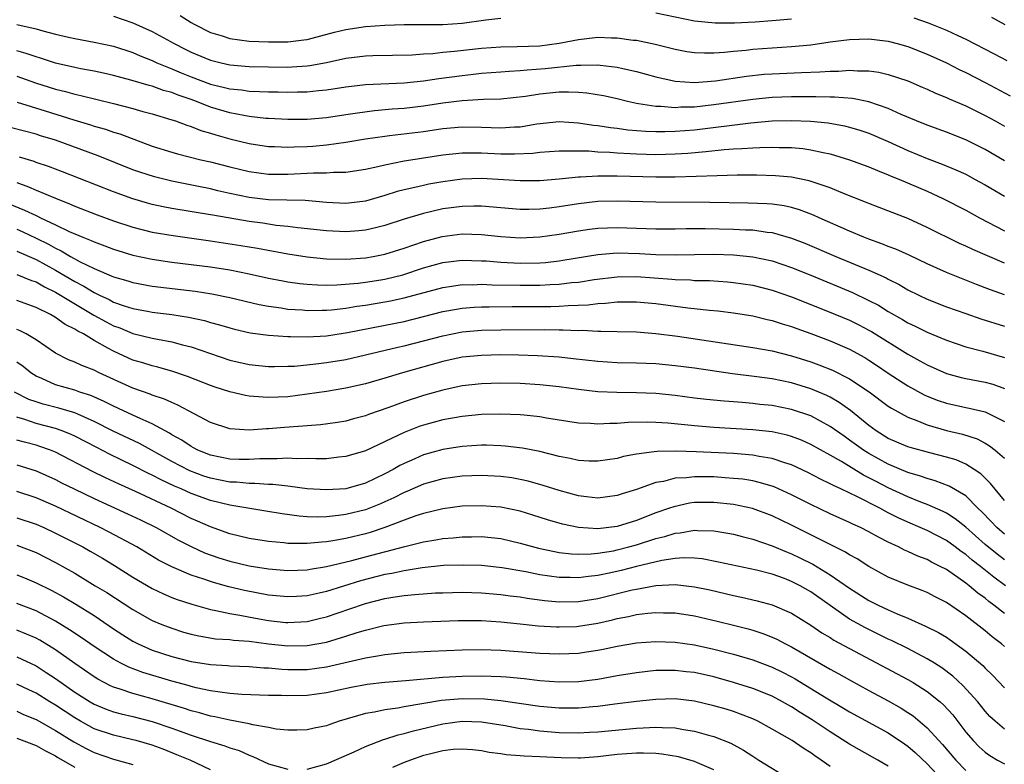
# Model space of a CAD drawing. Units: inches. Extents: x 2544000 to 2547000, y 1548000 to 1551000.
# Drawn here: x 2544429 to 2544531, y 1549271 to 1549347 of the extents above; entities that cross this region are included whole.
import ezdxf

# ---------------------------------------------------------------- set-up
doc = ezdxf.new("R2010")
doc.units = ezdxf.units.IN
doc.header["$MEASUREMENT"] = 0
doc.layers.add('LD25441548_2ft', color=143, linetype='Continuous')

msp = doc.modelspace()

# ---------------------------------------------------------------- linework, layer by layer
at = {"layer": 'LD25441548_2ft'}
for points, elevation in [([(2544439, 1549347.82), (2544441, 1549347.12), (2544443, 1549346.23), (2544445.25, 1549345), (2544446.41, 1549344.41), (2544447, 1549344.12), (2544449, 1549343.27), (2544450.12, 1549343), (2544451, 1549342.8), (2544453, 1549342.64), (2544455, 1549342.59), (2544457, 1549342.57), (2544457.42, 1549342.58), (2544459, 1549342.68), (2544459.28, 1549342.72), (2544461, 1549343.03), (2544463, 1549343.47), (2544465, 1549343.73), (2544465.76, 1549343.76), (2544469.84, 1549343.84), (2544471, 1549343.93), (2544471.98, 1549343.98), (2544473, 1549344.09), (2544474.2, 1549344.2), (2544477, 1549344.53), (2544479, 1549344.67), (2544480.68, 1549344.68), (2544483, 1549344.76), (2544485, 1549345.02), (2544487, 1549345.43), (2544489, 1549345.65), (2544490.41, 1549345.59), (2544491, 1549345.59), (2544492.64, 1549345.36), (2544493, 1549345.33), (2544494.93, 1549344.93), (2544497, 1549344.41), (2544498.19, 1549344.19), (2544499, 1549344.08), (2544500.03, 1549344.03), (2544501, 1549344.05), (2544502.1, 1549344.1), (2544503, 1549344.2), (2544504.31, 1549344.31), (2544505, 1549344.4), (2544507, 1549344.56), (2544509, 1549344.69), (2544511, 1549344.88), (2544513, 1549345.16), (2544515, 1549345.4), (2544517, 1549345.47), (2544519, 1549345.24), (2544519.91, 1549345), (2544521, 1549344.68), (2544523, 1549343.89), (2544525, 1549342.99), (2544526.32, 1549342.32), (2544527, 1549341.99), (2544529, 1549340.97), (2544531.59, 1549339.59)], 7932), ([(2544445.89, 1549347.89), (2544447, 1549347.18), (2544447.32, 1549347), (2544449, 1549346.15), (2544450.22, 1549345.78), (2544451, 1549345.52), (2544453, 1549345.25), (2544455, 1549345.17), (2544457, 1549345.18), (2544458.63, 1549345.37), (2544459, 1549345.43), (2544461.83, 1549346.17), (2544463, 1549346.45), (2544465, 1549346.76), (2544467, 1549346.91), (2544469.02, 1549346.98), (2544473, 1549346.96), (2544475, 1549347.1), (2544477.44, 1549347.44), (2544479, 1549347.61)], 7934), ([(2544495, 1549348.16), (2544499, 1549347.34), (2544501.12, 1549347.12), (2544503.13, 1549347.13), (2544505.25, 1549347.25), (2544507, 1549347.37), (2544509, 1549347.56)], 7934), ([(2544531.06, 1549346.94), (2544529.69, 1549347.69)], 7936), ([(2544429, 1549346.98), (2544431, 1549346.51), (2544431.7, 1549346.3), (2544433, 1549345.96), (2544434.36, 1549345.64), (2544435, 1549345.5), (2544437, 1549345.13), (2544439, 1549344.71), (2544441, 1549344.06), (2544441.73, 1549343.73), (2544443, 1549343.23), (2544443.48, 1549343), (2544445, 1549342.39), (2544445.98, 1549341.98), (2544447, 1549341.56), (2544449, 1549340.8), (2544450.46, 1549340.46), (2544451, 1549340.31), (2544452.2, 1549340.2), (2544453, 1549340.09), (2544454.06, 1549340.06), (2544455, 1549340.01), (2544456, 1549340), (2544457, 1549339.97), (2544458, 1549340), (2544459, 1549340.01), (2544460.15, 1549340.15), (2544461, 1549340.22), (2544463, 1549340.54), (2544465, 1549340.78), (2544469, 1549340.93), (2544471, 1549341.14), (2544472.6, 1549341.4), (2544475, 1549341.71), (2544476.18, 1549341.82), (2544477, 1549341.92), (2544479, 1549342.08), (2544479.84, 1549342.16), (2544481, 1549342.21), (2544481.71, 1549342.29), (2544483.58, 1549342.42), (2544486.77, 1549342.77), (2544487, 1549342.77), (2544487.25, 1549342.75), (2544489, 1549342.79), (2544489.25, 1549342.75), (2544491, 1549342.56), (2544491.58, 1549342.42), (2544493, 1549342.12), (2544495, 1549341.55), (2544497, 1549341.11), (2544498.98, 1549340.98), (2544501.15, 1549341.15), (2544504.37, 1549341.63), (2544506.18, 1549341.82), (2544507, 1549341.88), (2544510.02, 1549342.02), (2544511.94, 1549342.06), (2544513, 1549342.14), (2544513.86, 1549342.14), (2544515, 1549342.23), (2544515.83, 1549342.17), (2544517, 1549342.17), (2544518.03, 1549342.03), (2544519, 1549341.81), (2544521, 1549341.13), (2544522.5, 1549340.5), (2544523, 1549340.3), (2544523.88, 1549339.88), (2544525, 1549339.44), (2544525.29, 1549339.29), (2544527, 1549338.55), (2544529, 1549337.57), (2544530.04, 1549337), (2544531, 1549336.46)], 7930), ([(2544521.64, 1549347.64), (2544523.12, 1549347.12), (2544525, 1549346.38), (2544526.18, 1549345.82), (2544527, 1549345.46), (2544529.93, 1549343.93), (2544531.23, 1549343.23)], 7934), ([(2544531, 1549332.88), (2544529, 1549334.05), (2544527, 1549335.06), (2544525, 1549335.85), (2544523, 1549336.56), (2544521.9, 1549337), (2544520.34, 1549337.66), (2544519, 1549338.28), (2544517, 1549338.98), (2544515.31, 1549339.31), (2544513.45, 1549339.45), (2544513, 1549339.45), (2544511.5, 1549339.5), (2544509, 1549339.5), (2544507, 1549339.42), (2544505, 1549339.22), (2544501, 1549338.65), (2544499, 1549338.44), (2544497.59, 1549338.41), (2544497, 1549338.36), (2544495.52, 1549338.48), (2544495, 1549338.48), (2544493.22, 1549338.78), (2544493, 1549338.8), (2544492.08, 1549339), (2544491, 1549339.27), (2544489.58, 1549339.58), (2544487.87, 1549339.87), (2544487, 1549339.94), (2544485.98, 1549339.98), (2544485, 1549339.97), (2544483, 1549339.78), (2544481.54, 1549339.54), (2544479, 1549339.25), (2544477.2, 1549339.2), (2544475, 1549339.09), (2544473, 1549338.85), (2544471, 1549338.53), (2544469, 1549338.3), (2544467.78, 1549338.22), (2544465.94, 1549338.06), (2544464.18, 1549337.82), (2544463, 1549337.62), (2544461, 1549337.31), (2544459, 1549337.15), (2544457, 1549337.14), (2544455, 1549337.25), (2544454.73, 1549337.27), (2544453, 1549337.47), (2544452.45, 1549337.55), (2544451, 1549337.83), (2544449, 1549338.42), (2544447.55, 1549339), (2544447, 1549339.2), (2544445.66, 1549339.66), (2544445, 1549339.93), (2544444.16, 1549340.16), (2544443, 1549340.58), (2544442.66, 1549340.66), (2544440.78, 1549341.22), (2544439, 1549341.71), (2544437.95, 1549341.95), (2544437, 1549342.15), (2544435.61, 1549342.39), (2544435, 1549342.52), (2544433, 1549342.96), (2544431.47, 1549343.47), (2544431, 1549343.61), (2544429.98, 1549343.98), (2544429, 1549344.25)], 7928), ([(2544429, 1549341.61), (2544430.94, 1549340.94), (2544433, 1549340.29), (2544434.04, 1549340.04), (2544435, 1549339.76), (2544435.63, 1549339.63), (2544439, 1549338.8), (2544441, 1549338.28), (2544442.01, 1549337.99), (2544443, 1549337.72), (2544445, 1549337.13), (2544445.39, 1549337), (2544446.55, 1549336.55), (2544447, 1549336.43), (2544448.01, 1549336.01), (2544449, 1549335.74), (2544449.56, 1549335.56), (2544451, 1549335.16), (2544453, 1549334.68), (2544455, 1549334.38), (2544455.63, 1549334.37), (2544457, 1549334.3), (2544457.66, 1549334.34), (2544459, 1549334.37), (2544459.59, 1549334.41), (2544461, 1549334.53), (2544463, 1549334.8), (2544465, 1549335.14), (2544467, 1549335.44), (2544467.49, 1549335.49), (2544471, 1549335.92), (2544473, 1549336.21), (2544475, 1549336.39), (2544477, 1549336.36), (2544479, 1549336.28), (2544480.39, 1549336.39), (2544481, 1549336.41), (2544482.69, 1549336.69), (2544485, 1549336.93), (2544487, 1549336.82), (2544488.57, 1549336.57), (2544489, 1549336.53), (2544490.31, 1549336.31), (2544491, 1549336.24), (2544492.09, 1549336.09), (2544493.95, 1549335.95), (2544495, 1549335.92), (2544495.91, 1549335.91), (2544497, 1549335.94), (2544499, 1549336.1), (2544504.81, 1549336.81), (2544507, 1549337), (2544509, 1549337.06), (2544510.98, 1549336.98), (2544512.79, 1549336.79), (2544514.49, 1549336.49), (2544515, 1549336.36), (2544516.05, 1549336.05), (2544517, 1549335.73), (2544519, 1549334.87), (2544521, 1549333.94), (2544523, 1549333.11), (2544524.55, 1549332.55), (2544525.97, 1549331.97), (2544527, 1549331.49), (2544527.91, 1549331), (2544529, 1549330.4), (2544531, 1549329.22)], 7926), ([(2544429.05, 1549338.95), (2544431.94, 1549338.06), (2544434.89, 1549337.11), (2544436.61, 1549336.61), (2544437, 1549336.48), (2544438.16, 1549336.16), (2544439, 1549335.86), (2544439.66, 1549335.66), (2544443, 1549334.41), (2544445, 1549333.78), (2544445.61, 1549333.61), (2544448.01, 1549333), (2544449, 1549332.77), (2544451, 1549332.25), (2544453, 1549331.77), (2544455, 1549331.51), (2544457, 1549331.52), (2544459.65, 1549331.65), (2544461, 1549331.64), (2544461.7, 1549331.7), (2544463, 1549331.71), (2544465, 1549332.02), (2544466.3, 1549332.31), (2544467, 1549332.48), (2544469, 1549332.88), (2544469.68, 1549333), (2544473, 1549333.5), (2544475, 1549333.7), (2544476.28, 1549333.72), (2544477, 1549333.71), (2544479, 1549333.62), (2544480.4, 1549333.6), (2544482.31, 1549333.69), (2544483, 1549333.77), (2544485, 1549333.92), (2544485.9, 1549333.9), (2544487, 1549333.93), (2544488.09, 1549333.91), (2544489, 1549333.82), (2544490.23, 1549333.77), (2544491, 1549333.7), (2544492.36, 1549333.64), (2544493, 1549333.6), (2544495, 1549333.55), (2544497, 1549333.61), (2544498.31, 1549333.69), (2544500.16, 1549333.84), (2544502.06, 1549334.06), (2544503, 1549334.11), (2544503.86, 1549334.14), (2544505, 1549334.24), (2544505.75, 1549334.25), (2544507, 1549334.31), (2544507.73, 1549334.27), (2544509, 1549334.26), (2544510.16, 1549334.16), (2544511, 1549334.03), (2544512.27, 1549333.73), (2544513, 1549333.6), (2544515, 1549333), (2544517, 1549332.25), (2544517.87, 1549331.87), (2544519, 1549331.45), (2544519.31, 1549331.31), (2544520.08, 1549331), (2544523, 1549329.74), (2544524.64, 1549329), (2544527, 1549327.78), (2544528.42, 1549327), (2544531, 1549325.67)], 7924), ([(2544531, 1549322.31), (2544527.73, 1549323.73), (2544527, 1549324.08), (2544526.36, 1549324.36), (2544523, 1549326), (2544521, 1549326.91), (2544518.06, 1549328.06), (2544517, 1549328.46), (2544516.63, 1549328.63), (2544514.56, 1549329.44), (2544513, 1549330.1), (2544510.83, 1549330.83), (2544509, 1549331.2), (2544507.35, 1549331.35), (2544505.4, 1549331.4), (2544503.39, 1549331.39), (2544501.34, 1549331.35), (2544497, 1549331.19), (2544495, 1549331.18), (2544491, 1549331.29), (2544489.29, 1549331.29), (2544489, 1549331.3), (2544487.2, 1549331.2), (2544487, 1549331.2), (2544485, 1549330.99), (2544483, 1549330.82), (2544481, 1549330.81), (2544477, 1549331.06), (2544475, 1549330.99), (2544473, 1549330.72), (2544471.54, 1549330.46), (2544471, 1549330.34), (2544470.12, 1549330.12), (2544469, 1549329.88), (2544468.3, 1549329.7), (2544467, 1549329.29), (2544465, 1549328.72), (2544463, 1549328.48), (2544461, 1549328.58), (2544458.77, 1549328.77), (2544455, 1549328.86), (2544453, 1549329.1), (2544451, 1549329.52), (2544449.78, 1549329.78), (2544449, 1549329.98), (2544447.77, 1549330.23), (2544445, 1549330.77), (2544443.22, 1549331.22), (2544441.71, 1549331.71), (2544441, 1549331.97), (2544437.4, 1549333.4), (2544433.02, 1549335), (2544431.47, 1549335.47), (2544431, 1549335.63), (2544428.33, 1549336.33)], 7922), ([(2544531, 1549319.04), (2544529.55, 1549319.55), (2544529, 1549319.77), (2544528.1, 1549320.1), (2544525, 1549321.35), (2544523, 1549322.24), (2544521.14, 1549323.14), (2544519.76, 1549323.76), (2544519, 1549324.04), (2544518.32, 1549324.32), (2544517, 1549324.79), (2544516.47, 1549325), (2544515, 1549325.61), (2544511.85, 1549327), (2544511.27, 1549327.27), (2544509.82, 1549327.82), (2544509, 1549328.05), (2544508.23, 1549328.23), (2544507, 1549328.39), (2544506.45, 1549328.45), (2544504.52, 1549328.52), (2544500.58, 1549328.58), (2544495, 1549328.63), (2544491, 1549328.72), (2544489, 1549328.67), (2544487, 1549328.45), (2544485, 1549328.14), (2544484.01, 1549328.01), (2544483, 1549327.9), (2544481.87, 1549327.87), (2544481, 1549327.87), (2544477, 1549328.21), (2544476.21, 1549328.21), (2544475, 1549328.18), (2544473, 1549327.91), (2544471, 1549327.45), (2544469, 1549326.85), (2544467, 1549326.2), (2544466.05, 1549325.95), (2544465, 1549325.72), (2544464.34, 1549325.66), (2544463, 1549325.56), (2544461, 1549325.66), (2544458.03, 1549325.97), (2544457, 1549326.11), (2544455.78, 1549326.22), (2544454.43, 1549326.43), (2544453, 1549326.61), (2544449.26, 1549327.26), (2544449, 1549327.31), (2544445, 1549327.96), (2544444.13, 1549328.13), (2544443, 1549328.37), (2544442.5, 1549328.5), (2544441, 1549328.95), (2544439, 1549329.67), (2544433.74, 1549331.74), (2544432.29, 1549332.29), (2544431, 1549332.72), (2544430.8, 1549332.8), (2544429.27, 1549333.27)], 7920), ([(2544429, 1549330.65), (2544430.21, 1549330.21), (2544431, 1549329.85), (2544432.99, 1549329.01), (2544434.45, 1549328.45), (2544435, 1549328.2), (2544437.31, 1549327.31), (2544439, 1549326.69), (2544441, 1549326.03), (2544443, 1549325.52), (2544445.16, 1549325.16), (2544449, 1549324.63), (2544452.15, 1549324.15), (2544453.86, 1549323.86), (2544457, 1549323.27), (2544459, 1549322.96), (2544461, 1549322.77), (2544463, 1549322.73), (2544465, 1549322.86), (2544465.81, 1549323), (2544467, 1549323.23), (2544469, 1549323.86), (2544471, 1549324.56), (2544472.93, 1549325.07), (2544475, 1549325.33), (2544477, 1549325.29), (2544479, 1549325.08), (2544481, 1549324.94), (2544483, 1549325.02), (2544485, 1549325.31), (2544487, 1549325.67), (2544488.16, 1549325.84), (2544489, 1549325.94), (2544491, 1549326), (2544495, 1549325.85), (2544497, 1549325.86), (2544498.11, 1549325.89), (2544500.1, 1549325.9), (2544503, 1549325.84), (2544504.24, 1549325.76), (2544505, 1549325.74), (2544506.48, 1549325.52), (2544507, 1549325.47), (2544509, 1549324.9), (2544510.37, 1549324.37), (2544513.59, 1549323), (2544517, 1549321.6), (2544518.79, 1549320.79), (2544519, 1549320.67), (2544520.11, 1549320.11), (2544521, 1549319.57), (2544522.14, 1549319), (2544523, 1549318.59), (2544525, 1549317.82), (2544527, 1549317.1), (2544528.57, 1549316.57), (2544531, 1549315.8)], 7918), ([(2544427, 1549328.93), (2544429.8, 1549327.8), (2544431, 1549327.22), (2544431.16, 1549327.16), (2544431.46, 1549327), (2544433, 1549326.28), (2544434.41, 1549325.59), (2544435.81, 1549325), (2544436.67, 1549324.67), (2544437, 1549324.5), (2544438.11, 1549324.11), (2544439, 1549323.75), (2544441, 1549323.13), (2544443, 1549322.71), (2544445, 1549322.42), (2544449, 1549321.92), (2544451, 1549321.61), (2544453, 1549321.21), (2544455, 1549320.76), (2544456.48, 1549320.48), (2544457, 1549320.39), (2544458.22, 1549320.22), (2544459, 1549320.14), (2544460.07, 1549320.07), (2544461, 1549320.05), (2544462.07, 1549320.07), (2544464.25, 1549320.25), (2544465, 1549320.34), (2544466.59, 1549320.59), (2544467, 1549320.65), (2544468.88, 1549321.12), (2544471, 1549321.82), (2544473, 1549322.37), (2544475, 1549322.61), (2544477, 1549322.56), (2544477.46, 1549322.54), (2544479, 1549322.41), (2544481, 1549322.32), (2544483, 1549322.36), (2544483.61, 1549322.39), (2544485, 1549322.55), (2544485.39, 1549322.61), (2544489, 1549323.22), (2544491, 1549323.38), (2544493.31, 1549323.31), (2544495, 1549323.2), (2544497, 1549323.16), (2544499, 1549323.21), (2544501, 1549323.23), (2544503, 1549323.18), (2544505, 1549322.98), (2544507, 1549322.55), (2544509, 1549321.88), (2544511, 1549321.08), (2544515.29, 1549319.29), (2544517, 1549318.47), (2544517.97, 1549317.97), (2544519, 1549317.33), (2544520.48, 1549316.48), (2544521, 1549316.15), (2544521.79, 1549315.79), (2544523, 1549315.18), (2544525, 1549314.35), (2544527, 1549313.68), (2544528.77, 1549313.23), (2544531, 1549312.58)], 7916), ([(2544429, 1549325.81), (2544429.57, 1549325.57), (2544431, 1549324.9), (2544432.27, 1549324.27), (2544433, 1549323.85), (2544433.59, 1549323.59), (2544434.55, 1549323), (2544435.54, 1549322.46), (2544437, 1549321.75), (2544439, 1549320.89), (2544440.48, 1549320.48), (2544441, 1549320.31), (2544443, 1549319.95), (2544447.41, 1549319.41), (2544449.15, 1549319.15), (2544451, 1549318.78), (2544454.05, 1549318.05), (2544455, 1549317.88), (2544456.3, 1549317.7), (2544457, 1549317.58), (2544458.52, 1549317.48), (2544459, 1549317.43), (2544460.53, 1549317.47), (2544461, 1549317.46), (2544461.5, 1549317.5), (2544463, 1549317.68), (2544464.13, 1549317.87), (2544465, 1549317.98), (2544467, 1549318.31), (2544467.59, 1549318.41), (2544469, 1549318.72), (2544473, 1549319.81), (2544473.93, 1549319.93), (2544475, 1549320.1), (2544476.09, 1549320.09), (2544477, 1549320.13), (2544478.08, 1549320.08), (2544481, 1549320.03), (2544483, 1549320.04), (2544484.1, 1549320.1), (2544485, 1549320.13), (2544486.3, 1549320.3), (2544487, 1549320.36), (2544488.63, 1549320.63), (2544491, 1549320.91), (2544493, 1549320.92), (2544496.66, 1549320.66), (2544497, 1549320.62), (2544498.58, 1549320.58), (2544499, 1549320.54), (2544500.52, 1549320.52), (2544502.39, 1549320.39), (2544503, 1549320.33), (2544505, 1549320.03), (2544507, 1549319.53), (2544509, 1549318.85), (2544512.56, 1549317.44), (2544515, 1549316.42), (2544515.95, 1549315.95), (2544517, 1549315.41), (2544517.26, 1549315.26), (2544521, 1549312.92), (2544522.24, 1549312.24), (2544523, 1549311.8), (2544525, 1549310.92), (2544526.52, 1549310.52), (2544527, 1549310.41), (2544529, 1549310.04), (2544529.8, 1549309.8), (2544531, 1549309.37)], 7914), ([(2544429, 1549323.57), (2544431, 1549322.69), (2544433, 1549321.59), (2544435, 1549320.41), (2544435.93, 1549319.93), (2544437, 1549319.27), (2544437.19, 1549319.19), (2544437.56, 1549319), (2544438.55, 1549318.55), (2544439, 1549318.3), (2544440.08, 1549317.92), (2544441, 1549317.64), (2544442.68, 1549317.32), (2544443, 1549317.26), (2544445.01, 1549317.01), (2544446.74, 1549316.74), (2544448.38, 1549316.38), (2544449, 1549316.19), (2544449.95, 1549315.95), (2544451, 1549315.62), (2544451.49, 1549315.49), (2544453.12, 1549315.12), (2544455, 1549314.87), (2544457, 1549314.73), (2544457.26, 1549314.74), (2544459, 1549314.7), (2544461, 1549314.82), (2544463.15, 1549315.15), (2544468.11, 1549316.11), (2544469, 1549316.29), (2544471, 1549316.79), (2544473, 1549317.31), (2544474.42, 1549317.58), (2544475, 1549317.67), (2544476.23, 1549317.77), (2544477, 1549317.8), (2544477.79, 1549317.79), (2544480.17, 1549317.83), (2544483, 1549317.83), (2544484.16, 1549317.84), (2544485, 1549317.87), (2544485.95, 1549317.95), (2544487.99, 1549318.01), (2544489, 1549318.16), (2544489.81, 1549318.19), (2544491, 1549318.32), (2544493, 1549318.33), (2544495, 1549318.16), (2544498.29, 1549317.71), (2544500.54, 1549317.46), (2544501.39, 1549317.39), (2544503, 1549317.18), (2544505, 1549316.86), (2544506.5, 1549316.5), (2544507, 1549316.4), (2544508.05, 1549316.05), (2544509, 1549315.78), (2544509.56, 1549315.56), (2544511, 1549315.05), (2544513, 1549314.29), (2544515, 1549313.42), (2544516.57, 1549312.57), (2544517, 1549312.3), (2544517.79, 1549311.79), (2544519, 1549310.97), (2544521, 1549309.66), (2544522.71, 1549308.71), (2544523, 1549308.58), (2544524.14, 1549308.14), (2544525, 1549307.84), (2544527, 1549307.41), (2544527.35, 1549307.35), (2544529, 1549306.95), (2544531, 1549305.95)], 7912), ([(2544429, 1549321.16), (2544430.52, 1549320.52), (2544431, 1549320.37), (2544431.86, 1549319.86), (2544433, 1549319.33), (2544436.96, 1549316.96), (2544438.24, 1549316.24), (2544439, 1549315.85), (2544439.63, 1549315.63), (2544441, 1549315.06), (2544443, 1549314.58), (2544443.54, 1549314.46), (2544445, 1549314.2), (2544446.11, 1549313.89), (2544447, 1549313.67), (2544449, 1549312.97), (2544451, 1549312.29), (2544453, 1549311.84), (2544455, 1549311.64), (2544455.63, 1549311.63), (2544457, 1549311.66), (2544457.68, 1549311.68), (2544459.9, 1549311.9), (2544461, 1549312.04), (2544463, 1549312.38), (2544465, 1549312.84), (2544468.36, 1549313.64), (2544469, 1549313.77), (2544471, 1549314.28), (2544473, 1549314.81), (2544475, 1549315.21), (2544477, 1549315.39), (2544479, 1549315.43), (2544483.46, 1549315.46), (2544485, 1549315.42), (2544485.43, 1549315.43), (2544487, 1549315.36), (2544487.38, 1549315.38), (2544489, 1549315.29), (2544489.3, 1549315.3), (2544491, 1549315.25), (2544493, 1549315.21), (2544495, 1549315.06), (2544497.23, 1549314.77), (2544505, 1549313.62), (2544507, 1549313.26), (2544509, 1549312.76), (2544511, 1549312.13), (2544511.82, 1549311.82), (2544513.25, 1549311.25), (2544515, 1549310.38), (2544517.04, 1549309.04), (2544519, 1549307.56), (2544519.33, 1549307.33), (2544521, 1549306.41), (2544521.93, 1549306.07), (2544523, 1549305.61), (2544525, 1549305.04), (2544526.66, 1549304.66), (2544528.17, 1549304.17), (2544529, 1549303.73), (2544529.46, 1549303.46), (2544530.03, 1549303), (2544531, 1549302.17)], 7910), ([(2544531, 1549297.79), (2544529.56, 1549299.56), (2544528.55, 1549300.55), (2544527.88, 1549301), (2544527, 1549301.56), (2544525.99, 1549301.99), (2544525, 1549302.28), (2544523.29, 1549302.71), (2544521.27, 1549303.27), (2544521, 1549303.36), (2544519, 1549304.22), (2544517.74, 1549305), (2544517, 1549305.54), (2544515.11, 1549307.11), (2544513.94, 1549307.94), (2544513, 1549308.46), (2544512.64, 1549308.64), (2544511, 1549309.33), (2544509, 1549309.94), (2544507, 1549310.36), (2544505.41, 1549310.59), (2544502.9, 1549310.9), (2544499, 1549311.46), (2544497, 1549311.72), (2544495, 1549311.9), (2544493, 1549311.98), (2544491, 1549312.03), (2544489, 1549312.15), (2544486.45, 1549312.45), (2544485, 1549312.6), (2544482.76, 1549312.76), (2544480.82, 1549312.82), (2544479, 1549312.83), (2544477, 1549312.79), (2544475, 1549312.59), (2544473, 1549312.15), (2544468.82, 1549311), (2544467, 1549310.45), (2544465, 1549309.86), (2544463, 1549309.4), (2544461, 1549309.07), (2544459, 1549308.77), (2544457, 1549308.52), (2544455, 1549308.44), (2544454.46, 1549308.46), (2544453, 1549308.59), (2544452.64, 1549308.64), (2544451, 1549309.02), (2544449.5, 1549309.5), (2544449, 1549309.67), (2544446.62, 1549310.62), (2544445.13, 1549311.13), (2544443.57, 1549311.57), (2544443, 1549311.7), (2544442.02, 1549312.02), (2544441, 1549312.31), (2544439, 1549313.21), (2544438.49, 1549313.51), (2544437, 1549314.32), (2544435.88, 1549315), (2544435.3, 1549315.3), (2544435, 1549315.51), (2544433.99, 1549315.99), (2544433, 1549316.71), (2544432.48, 1549317), (2544431, 1549317.72), (2544429, 1549318.47)], 7908), ([(2544531, 1549294.31), (2544530.19, 1549295), (2544529.62, 1549295.62), (2544528.64, 1549296.64), (2544528.26, 1549297), (2544527, 1549298.27), (2544525.29, 1549299.29), (2544523.85, 1549299.85), (2544523, 1549300.08), (2544522.33, 1549300.33), (2544521, 1549300.71), (2544519, 1549301.54), (2544517, 1549302.64), (2544516.43, 1549303), (2544515, 1549304.05), (2544514.43, 1549304.43), (2544513, 1549305.46), (2544511, 1549306.53), (2544509, 1549307.2), (2544507, 1549307.6), (2544505.73, 1549307.73), (2544505, 1549307.83), (2544503.91, 1549307.91), (2544503, 1549308), (2544502.06, 1549308.06), (2544500.24, 1549308.24), (2544499, 1549308.38), (2544497, 1549308.64), (2544495, 1549308.85), (2544493, 1549308.93), (2544490.95, 1549308.95), (2544489, 1549309.04), (2544487, 1549309.26), (2544485, 1549309.54), (2544483, 1549309.76), (2544481, 1549309.89), (2544479, 1549309.93), (2544477, 1549309.86), (2544475, 1549309.63), (2544473, 1549309.21), (2544471, 1549308.65), (2544469, 1549308), (2544467.41, 1549307.41), (2544465.32, 1549306.68), (2544465, 1549306.55), (2544463.77, 1549306.23), (2544463, 1549306.01), (2544462.13, 1549305.87), (2544460.38, 1549305.62), (2544459, 1549305.52), (2544458.53, 1549305.47), (2544456.66, 1549305.34), (2544455, 1549305.2), (2544454.8, 1549305.2), (2544453, 1549305.07), (2544451, 1549305.2), (2544449, 1549305.87), (2544445.65, 1549307.65), (2544445, 1549307.91), (2544444.26, 1549308.26), (2544443, 1549308.69), (2544442.78, 1549308.78), (2544441, 1549309.42), (2544437.53, 1549311), (2544437, 1549311.27), (2544435.73, 1549311.73), (2544435, 1549312.09), (2544434.34, 1549312.34), (2544433, 1549313.01), (2544431, 1549314.39), (2544429.99, 1549315), (2544429.34, 1549315.34), (2544429, 1549315.47)], 7906), ([(2544531, 1549291.69), (2544530.25, 1549292.25), (2544529, 1549293.27), (2544527, 1549295.05), (2544525.92, 1549295.92), (2544525, 1549296.51), (2544524.68, 1549296.68), (2544523, 1549297.4), (2544522.37, 1549297.63), (2544521, 1549298.18), (2544519, 1549299.11), (2544517.75, 1549299.75), (2544517, 1549300.16), (2544516.43, 1549300.43), (2544514.17, 1549301.83), (2544513, 1549302.5), (2544511, 1549303.59), (2544510.02, 1549304.02), (2544509, 1549304.4), (2544508.54, 1549304.54), (2544507, 1549304.88), (2544505, 1549305.11), (2544501, 1549305.35), (2544499, 1549305.5), (2544496.22, 1549305.78), (2544495, 1549305.87), (2544494.1, 1549305.9), (2544492.14, 1549305.86), (2544491, 1549305.76), (2544490.24, 1549305.76), (2544489, 1549305.68), (2544488.25, 1549305.75), (2544487, 1549305.8), (2544483.69, 1549306.31), (2544483, 1549306.44), (2544481.4, 1549306.6), (2544481, 1549306.66), (2544479, 1549306.73), (2544477, 1549306.67), (2544475, 1549306.48), (2544473, 1549306.12), (2544471, 1549305.58), (2544470.56, 1549305.44), (2544469, 1549304.84), (2544465, 1549302.94), (2544463, 1549302.33), (2544462.27, 1549302.27), (2544461, 1549302.12), (2544459.9, 1549302.1), (2544459, 1549302.13), (2544457.88, 1549302.12), (2544457, 1549302.17), (2544455.9, 1549302.1), (2544455, 1549302.12), (2544454.11, 1549302.11), (2544453, 1549302.02), (2544451.97, 1549302.03), (2544451, 1549302.07), (2544449, 1549302.48), (2544447.71, 1549303), (2544447.25, 1549303.25), (2544447, 1549303.37), (2544446.04, 1549304.04), (2544445, 1549304.6), (2544444.76, 1549304.76), (2544443, 1549305.72), (2544441.74, 1549306.27), (2544441, 1549306.62), (2544439, 1549307.53), (2544438.04, 1549308.04), (2544436.65, 1549308.65), (2544435.52, 1549309), (2544435, 1549309.19), (2544433, 1549309.75), (2544431.6, 1549310.4), (2544431, 1549310.65), (2544430.45, 1549311), (2544429.65, 1549311.65), (2544429, 1549312.09)], 7904), ([(2544531.09, 1549289), (2544529.89, 1549289.89), (2544528.52, 1549291), (2544527.65, 1549291.65), (2544527, 1549292.21), (2544526.52, 1549292.52), (2544525.9, 1549293), (2544525, 1549293.66), (2544523, 1549294.69), (2544522.3, 1549295), (2544521, 1549295.55), (2544520.01, 1549296.01), (2544519, 1549296.54), (2544518.69, 1549296.69), (2544518.13, 1549297), (2544515.82, 1549298.18), (2544514.1, 1549299), (2544513.34, 1549299.34), (2544513, 1549299.54), (2544512.01, 1549300.01), (2544510.69, 1549300.69), (2544509, 1549301.47), (2544508.32, 1549301.68), (2544507, 1549302.14), (2544505.65, 1549302.35), (2544505, 1549302.49), (2544503, 1549302.65), (2544499.16, 1549302.84), (2544497.09, 1549302.91), (2544495.12, 1549302.88), (2544494.82, 1549302.82), (2544493, 1549302.59), (2544491.66, 1549302.34), (2544491, 1549302.15), (2544489.99, 1549302.01), (2544489, 1549301.85), (2544488.12, 1549301.88), (2544487, 1549301.94), (2544486.15, 1549302.15), (2544485, 1549302.35), (2544483, 1549302.86), (2544481.22, 1549303.22), (2544479.43, 1549303.43), (2544479, 1549303.46), (2544477.51, 1549303.51), (2544477, 1549303.5), (2544475, 1549303.38), (2544473, 1549303.07), (2544471, 1549302.51), (2544470.11, 1549302.11), (2544469, 1549301.64), (2544468.57, 1549301.43), (2544467.86, 1549301), (2544467, 1549300.54), (2544465, 1549299.58), (2544463, 1549299.01), (2544461, 1549298.89), (2544459, 1549299.02), (2544457.25, 1549299.25), (2544457, 1549299.27), (2544455.45, 1549299.45), (2544455, 1549299.46), (2544453.57, 1549299.57), (2544453, 1549299.56), (2544451.69, 1549299.69), (2544451, 1549299.71), (2544449, 1549300.1), (2544448.32, 1549300.33), (2544446.86, 1549300.86), (2544445, 1549301.82), (2544441.68, 1549303.68), (2544438.96, 1549304.96), (2544437, 1549305.95), (2544435, 1549306.84), (2544433.34, 1549307.34), (2544431.74, 1549307.74), (2544431, 1549307.98), (2544430.25, 1549308.25), (2544428.76, 1549309)], 7902), ([(2544531, 1549286.13), (2544529.9, 1549287), (2544529.38, 1549287.38), (2544529, 1549287.71), (2544528.24, 1549288.24), (2544527.36, 1549289), (2544527, 1549289.28), (2544525, 1549290.66), (2544524.37, 1549291), (2544523.45, 1549291.45), (2544523, 1549291.7), (2544522.05, 1549292.05), (2544521, 1549292.53), (2544520.67, 1549292.67), (2544520.04, 1549293), (2544519, 1549293.49), (2544518, 1549294), (2544517, 1549294.57), (2544516.14, 1549295), (2544515.35, 1549295.35), (2544515, 1549295.52), (2544513, 1549296.42), (2544511, 1549297.39), (2544509, 1549298.4), (2544507.2, 1549299.2), (2544507, 1549299.28), (2544505.67, 1549299.67), (2544505, 1549299.82), (2544503.99, 1549299.99), (2544503, 1549300.09), (2544502.16, 1549300.16), (2544501, 1549300.23), (2544500.23, 1549300.23), (2544499, 1549300.26), (2544498.15, 1549300.15), (2544497, 1549300.1), (2544495.77, 1549299.77), (2544495, 1549299.65), (2544493, 1549298.94), (2544491.51, 1549298.49), (2544491, 1549298.31), (2544489, 1549298.05), (2544487.83, 1549298.17), (2544487, 1549298.28), (2544485, 1549298.82), (2544483.36, 1549299.36), (2544481.8, 1549299.8), (2544481, 1549299.98), (2544480.13, 1549300.13), (2544479, 1549300.28), (2544477, 1549300.4), (2544475, 1549300.33), (2544473, 1549300.05), (2544471, 1549299.49), (2544469.27, 1549298.73), (2544469, 1549298.64), (2544467.93, 1549298.07), (2544467, 1549297.65), (2544466.55, 1549297.45), (2544465, 1549296.84), (2544463, 1549296.36), (2544462.24, 1549296.24), (2544461, 1549296.12), (2544460.09, 1549296.09), (2544459, 1549296.13), (2544458.18, 1549296.18), (2544456.42, 1549296.42), (2544454.71, 1549296.71), (2544451, 1549297.31), (2544449, 1549297.8), (2544447, 1549298.53), (2544445.97, 1549299), (2544445.29, 1549299.29), (2544443.92, 1549299.92), (2544443, 1549300.42), (2544442.6, 1549300.6), (2544441, 1549301.43), (2544438.59, 1549302.59), (2544437.26, 1549303.26), (2544435, 1549304.44), (2544434.62, 1549304.62), (2544433.68, 1549305), (2544433, 1549305.24), (2544431, 1549305.77), (2544429.84, 1549306.16), (2544429, 1549306.4)], 7900), ([(2544531, 1549282.72), (2544530.68, 1549283), (2544529.73, 1549283.73), (2544529, 1549284.33), (2544527, 1549285.89), (2544525, 1549287.26), (2544523.85, 1549287.85), (2544523, 1549288.3), (2544522.5, 1549288.5), (2544521, 1549289.07), (2544519, 1549289.88), (2544517, 1549290.98), (2544515.78, 1549291.78), (2544515, 1549292.19), (2544514.51, 1549292.51), (2544512.51, 1549293.49), (2544509, 1549295.26), (2544507, 1549296.22), (2544504.97, 1549296.97), (2544503, 1549297.39), (2544501, 1549297.61), (2544499, 1549297.59), (2544498.48, 1549297.52), (2544496.84, 1549297.16), (2544496.42, 1549297), (2544495, 1549296.52), (2544493, 1549295.75), (2544491, 1549295.12), (2544489, 1549294.88), (2544487, 1549295), (2544485.36, 1549295.36), (2544483.81, 1549295.81), (2544482.3, 1549296.3), (2544481, 1549296.7), (2544479, 1549297.11), (2544477, 1549297.26), (2544475, 1549297.2), (2544473, 1549296.94), (2544471, 1549296.47), (2544470.21, 1549296.21), (2544469, 1549295.77), (2544467, 1549295), (2544465.49, 1549294.51), (2544465, 1549294.37), (2544463, 1549293.89), (2544461.63, 1549293.63), (2544461, 1549293.53), (2544460.49, 1549293.51), (2544459, 1549293.35), (2544458.63, 1549293.37), (2544457, 1549293.37), (2544456.58, 1549293.42), (2544455, 1549293.56), (2544453, 1549293.89), (2544451, 1549294.37), (2544449, 1549295.07), (2544447.68, 1549295.68), (2544447, 1549295.96), (2544444.95, 1549297), (2544441.27, 1549298.73), (2544439.52, 1549299.52), (2544438.16, 1549300.16), (2544436.81, 1549300.81), (2544433, 1549302.79), (2544432.49, 1549303), (2544431.39, 1549303.39), (2544431, 1549303.51), (2544429.81, 1549303.81), (2544429, 1549304.04)], 7898), ([(2544429, 1549301.48), (2544431, 1549300.88), (2544433, 1549299.98), (2544433.64, 1549299.64), (2544434.93, 1549299), (2544437, 1549298.01), (2544440.44, 1549296.44), (2544441.79, 1549295.79), (2544443.4, 1549295), (2544445.71, 1549293.71), (2544447, 1549293.05), (2544448.39, 1549292.39), (2544449.87, 1549291.87), (2544451, 1549291.53), (2544453, 1549291.06), (2544455, 1549290.74), (2544457, 1549290.58), (2544459, 1549290.65), (2544459.29, 1549290.71), (2544461, 1549290.98), (2544463.62, 1549291.62), (2544465, 1549292), (2544469.06, 1549293.06), (2544471, 1549293.55), (2544472.26, 1549293.74), (2544473, 1549293.88), (2544474.05, 1549293.95), (2544475, 1549294.05), (2544475.95, 1549294.05), (2544477, 1549294.08), (2544479, 1549293.88), (2544481, 1549293.41), (2544482.88, 1549292.88), (2544484.53, 1549292.53), (2544485, 1549292.44), (2544486.3, 1549292.3), (2544487, 1549292.27), (2544488.3, 1549292.3), (2544489, 1549292.37), (2544490.62, 1549292.62), (2544491, 1549292.69), (2544492.19, 1549293), (2544493, 1549293.23), (2544495, 1549293.88), (2544495.91, 1549294.09), (2544497, 1549294.44), (2544497.52, 1549294.48), (2544499, 1549294.75), (2544499.28, 1549294.72), (2544501, 1549294.68), (2544502.44, 1549294.44), (2544503, 1549294.32), (2544503.9, 1549294.1), (2544505, 1549293.81), (2544507, 1549293.13), (2544508.49, 1549292.49), (2544509, 1549292.29), (2544509.88, 1549291.88), (2544511.22, 1549291.22), (2544513, 1549290.14), (2544515, 1549288.75), (2544517, 1549287.47), (2544517.94, 1549287), (2544519, 1549286.5), (2544519.9, 1549286.1), (2544521, 1549285.66), (2544522.84, 1549284.84), (2544524.17, 1549284.17), (2544525, 1549283.68), (2544525.4, 1549283.4), (2544527, 1549282.25), (2544528.75, 1549280.75), (2544529, 1549280.48), (2544529.76, 1549279.76), (2544531, 1549278.46)], 7896), ([(2544531, 1549274.19), (2544530.05, 1549275), (2544529.5, 1549275.5), (2544529, 1549276.05), (2544528.23, 1549277), (2544526.71, 1549278.71), (2544525.66, 1549279.66), (2544524.52, 1549280.52), (2544523.76, 1549281), (2544523, 1549281.46), (2544521, 1549282.51), (2544519.34, 1549283.34), (2544519, 1549283.49), (2544516.64, 1549284.64), (2544515, 1549285.56), (2544511, 1549288.37), (2544509.89, 1549289), (2544509, 1549289.45), (2544508.27, 1549289.73), (2544507, 1549290.18), (2544505.4, 1549290.6), (2544501.45, 1549291.45), (2544499.77, 1549291.77), (2544499, 1549291.84), (2544497.88, 1549291.88), (2544497, 1549291.82), (2544495.62, 1549291.62), (2544493, 1549290.98), (2544491.42, 1549290.58), (2544490.34, 1549290.34), (2544489, 1549290.06), (2544488.04, 1549289.96), (2544487, 1549289.81), (2544486.16, 1549289.84), (2544485, 1549289.85), (2544484, 1549290), (2544483, 1549290.13), (2544481.58, 1549290.42), (2544479.14, 1549290.86), (2544477, 1549291.08), (2544475.14, 1549291.14), (2544473.08, 1549291.08), (2544470.86, 1549290.86), (2544469, 1549290.55), (2544467.73, 1549290.27), (2544467, 1549290.16), (2544464.49, 1549289.51), (2544461, 1549288.4), (2544460.22, 1549288.22), (2544459, 1549287.96), (2544457.88, 1549287.88), (2544457, 1549287.84), (2544455, 1549288.04), (2544452.52, 1549288.52), (2544450.9, 1549288.9), (2544449.32, 1549289.32), (2544449, 1549289.42), (2544448.33, 1549289.67), (2544447, 1549290.09), (2544445, 1549290.95), (2544443.65, 1549291.65), (2544441.4, 1549293), (2544438.54, 1549294.54), (2544437.63, 1549295), (2544433, 1549297.2), (2544431, 1549298.09), (2544429, 1549298.73)], 7894), ([(2544429, 1549296.02), (2544431, 1549295.36), (2544431.81, 1549295), (2544433, 1549294.44), (2544435, 1549293.43), (2544435.84, 1549293), (2544436.58, 1549292.58), (2544437.85, 1549291.85), (2544439.09, 1549291.1), (2544441, 1549289.9), (2544443, 1549288.73), (2544444.16, 1549288.16), (2544445, 1549287.8), (2544445.57, 1549287.58), (2544447.08, 1549287.08), (2544449, 1549286.54), (2544449.55, 1549286.45), (2544451, 1549286.12), (2544452.04, 1549285.96), (2544453.65, 1549285.65), (2544455, 1549285.42), (2544456.79, 1549285.21), (2544457, 1549285.19), (2544459, 1549285.32), (2544460.36, 1549285.64), (2544461, 1549285.8), (2544463.4, 1549286.6), (2544465, 1549287.17), (2544467, 1549287.69), (2544467.83, 1549287.83), (2544469, 1549287.99), (2544470.11, 1549288.11), (2544472.25, 1549288.25), (2544473, 1549288.28), (2544475, 1549288.33), (2544477, 1549288.27), (2544479, 1549288.1), (2544479.96, 1549287.96), (2544481, 1549287.84), (2544481.72, 1549287.72), (2544483.49, 1549287.49), (2544485, 1549287.35), (2544487, 1549287.37), (2544489, 1549287.69), (2544492.56, 1549288.56), (2544493, 1549288.65), (2544495, 1549289.01), (2544497, 1549289.11), (2544499, 1549288.9), (2544500.56, 1549288.56), (2544503, 1549287.99), (2544503.83, 1549287.83), (2544505.45, 1549287.45), (2544507, 1549287.02), (2544509, 1549286.16), (2544511, 1549284.94), (2544512.15, 1549284.15), (2544513, 1549283.64), (2544513.39, 1549283.39), (2544515, 1549282.5), (2544521, 1549279.33), (2544521.57, 1549279), (2544523, 1549278.09), (2544524.34, 1549277), (2544524.69, 1549276.69), (2544525.65, 1549275.65), (2544527, 1549273.89), (2544527.75, 1549273), (2544528.37, 1549272.37), (2544529, 1549271.82), (2544529.48, 1549271.48), (2544530.27, 1549271), (2544531, 1549270.59)], 7892), ([(2544429, 1549293.18), (2544431, 1549292.42), (2544433, 1549291.41), (2544435, 1549290.29), (2544437.09, 1549289), (2544438.29, 1549288.29), (2544441, 1549286.53), (2544443, 1549285.41), (2544443.97, 1549285), (2544445, 1549284.6), (2544446.22, 1549284.22), (2544447, 1549284), (2544447.81, 1549283.81), (2544449.53, 1549283.53), (2544451, 1549283.43), (2544451.38, 1549283.38), (2544453, 1549283.27), (2544455, 1549283), (2544457, 1549282.78), (2544459, 1549282.81), (2544461, 1549283.18), (2544463, 1549283.78), (2544464.17, 1549284.17), (2544465, 1549284.42), (2544466.9, 1549284.9), (2544469, 1549285.18), (2544471, 1549285.28), (2544474.6, 1549285.4), (2544475, 1549285.41), (2544477, 1549285.41), (2544479, 1549285.26), (2544481, 1549285.05), (2544482.86, 1549284.87), (2544484.75, 1549284.75), (2544485, 1549284.74), (2544486.8, 1549284.8), (2544487, 1549284.81), (2544489, 1549285.14), (2544490.52, 1549285.48), (2544491, 1549285.61), (2544492.18, 1549285.82), (2544493, 1549286.02), (2544494.16, 1549286.16), (2544495, 1549286.24), (2544495.8, 1549286.2), (2544497, 1549286.19), (2544499, 1549285.88), (2544501.34, 1549285.34), (2544503, 1549284.94), (2544504.54, 1549284.54), (2544505, 1549284.4), (2544506.06, 1549284.06), (2544507, 1549283.69), (2544507.48, 1549283.48), (2544508.38, 1549283), (2544509, 1549282.7), (2544513, 1549280.39), (2544513.9, 1549279.9), (2544515, 1549279.27), (2544517, 1549278.17), (2544519, 1549277.1), (2544520.34, 1549276.34), (2544521, 1549275.92), (2544521.55, 1549275.55), (2544523, 1549274.34), (2544524.21, 1549273), (2544524.6, 1549272.6), (2544525.96, 1549271), (2544527, 1549269.93)], 7890), ([(2544429, 1549290.11), (2544429.8, 1549289.8), (2544431, 1549289.31), (2544432.54, 1549288.54), (2544433.84, 1549287.84), (2544435.1, 1549287.1), (2544437, 1549285.92), (2544437.56, 1549285.56), (2544439, 1549284.56), (2544439.94, 1549283.94), (2544441, 1549283.28), (2544441.54, 1549283), (2544443, 1549282.35), (2544445, 1549281.69), (2544447, 1549281.17), (2544449, 1549280.85), (2544450.75, 1549280.75), (2544451, 1549280.72), (2544453, 1549280.65), (2544454.52, 1549280.52), (2544455, 1549280.51), (2544456.38, 1549280.38), (2544457, 1549280.36), (2544459, 1549280.36), (2544461, 1549280.62), (2544464.56, 1549281.44), (2544465, 1549281.57), (2544466.25, 1549281.75), (2544467, 1549281.91), (2544468.01, 1549281.99), (2544469, 1549282.09), (2544471.76, 1549282.24), (2544475, 1549282.37), (2544477, 1549282.41), (2544479, 1549282.33), (2544483, 1549282.03), (2544485, 1549281.96), (2544486, 1549282), (2544487, 1549282.05), (2544487.84, 1549282.16), (2544489, 1549282.34), (2544489.56, 1549282.44), (2544491, 1549282.75), (2544493, 1549283.09), (2544495, 1549283.25), (2544497, 1549283.18), (2544499, 1549282.88), (2544501, 1549282.44), (2544503, 1549281.94), (2544505, 1549281.36), (2544507, 1549280.6), (2544508.07, 1549280.07), (2544509, 1549279.59), (2544509.38, 1549279.38), (2544512.59, 1549277.41), (2544514.37, 1549276.37), (2544515, 1549275.97), (2544519, 1549273.79), (2544520.67, 1549272.67), (2544521, 1549272.44), (2544521.77, 1549271.77), (2544523, 1549270.62), (2544524.52, 1549269)], 7888), ([(2544519, 1549270.37), (2544517.92, 1549271), (2544516.04, 1549272.04), (2544515, 1549272.64), (2544513, 1549273.92), (2544511.15, 1549275.15), (2544509.9, 1549275.9), (2544509, 1549276.48), (2544508.08, 1549277), (2544507, 1549277.58), (2544505, 1549278.4), (2544503.02, 1549279.02), (2544501, 1549279.58), (2544499, 1549280.03), (2544498.12, 1549280.12), (2544497, 1549280.26), (2544496.23, 1549280.23), (2544495, 1549280.23), (2544493, 1549280.01), (2544491, 1549279.69), (2544489, 1549279.32), (2544487, 1549279.06), (2544485, 1549279.03), (2544483, 1549279.19), (2544481.39, 1549279.39), (2544479.56, 1549279.56), (2544479, 1549279.6), (2544477, 1549279.67), (2544475, 1549279.63), (2544473, 1549279.52), (2544469.17, 1549279.17), (2544467, 1549279.01), (2544465.19, 1549278.81), (2544465, 1549278.78), (2544463.52, 1549278.48), (2544461, 1549277.93), (2544459, 1549277.67), (2544457, 1549277.62), (2544456.35, 1549277.65), (2544455, 1549277.66), (2544452.23, 1549277.77), (2544451, 1549277.88), (2544450, 1549278), (2544449, 1549278.16), (2544447.54, 1549278.46), (2544447, 1549278.59), (2544446.69, 1549278.69), (2544445, 1549279.13), (2544442.03, 1549280.03), (2544440.58, 1549280.58), (2544439.74, 1549281), (2544439, 1549281.4), (2544437, 1549282.72), (2544435.67, 1549283.67), (2544434.46, 1549284.46), (2544433, 1549285.34), (2544431, 1549286.4), (2544429, 1549287.17)], 7886), ([(2544513, 1549270.33), (2544512.05, 1549271), (2544511.42, 1549271.42), (2544511, 1549271.73), (2544510.21, 1549272.21), (2544509.08, 1549273), (2544507, 1549274.2), (2544505.54, 1549275), (2544505, 1549275.25), (2544503.75, 1549275.75), (2544503, 1549276.02), (2544502.25, 1549276.25), (2544501, 1549276.61), (2544499, 1549277.08), (2544497, 1549277.31), (2544495, 1549277.25), (2544493, 1549277.04), (2544490.77, 1549276.77), (2544489, 1549276.53), (2544488.5, 1549276.5), (2544487, 1549276.35), (2544485, 1549276.35), (2544483, 1549276.53), (2544479, 1549277.12), (2544477.29, 1549277.29), (2544475, 1549277.31), (2544472.87, 1549277.13), (2544469, 1549276.48), (2544468.35, 1549276.35), (2544467, 1549276.17), (2544465.94, 1549275.94), (2544465, 1549275.79), (2544462.29, 1549275), (2544461.32, 1549274.68), (2544461, 1549274.54), (2544459.72, 1549274.28), (2544459, 1549274.1), (2544457.93, 1549274.07), (2544457, 1549274.08), (2544455.8, 1549274.2), (2544455, 1549274.36), (2544453.37, 1549274.63), (2544453, 1549274.74), (2544451, 1549275.1), (2544449.46, 1549275.46), (2544449, 1549275.53), (2544447.87, 1549275.87), (2544447, 1549276.08), (2544446.32, 1549276.32), (2544443, 1549277.32), (2544441, 1549277.87), (2544439.67, 1549278.33), (2544439, 1549278.53), (2544438.67, 1549278.67), (2544438.03, 1549279), (2544437.36, 1549279.36), (2544437, 1549279.58), (2544435, 1549280.96), (2544433, 1549282.37), (2544431.37, 1549283.37), (2544431, 1549283.57), (2544430.01, 1549284), (2544429, 1549284.4)], 7884), ([(2544429, 1549281.64), (2544431, 1549280.72), (2544432.05, 1549280.05), (2544433, 1549279.41), (2544435, 1549278.02), (2544436.6, 1549277), (2544437, 1549276.77), (2544438.25, 1549276.25), (2544439, 1549275.98), (2544439.77, 1549275.77), (2544441, 1549275.5), (2544443, 1549274.98), (2544445, 1549274.29), (2544447, 1549273.57), (2544449, 1549272.92), (2544450.48, 1549272.48), (2544451, 1549272.26), (2544451.97, 1549271.97), (2544453, 1549271.49), (2544453.37, 1549271.37), (2544455, 1549270.6), (2544457, 1549270.06)], 7882), ([(2544449, 1549270), (2544446.9, 1549271), (2544445.55, 1549271.55), (2544444.11, 1549272.11), (2544443, 1549272.52), (2544441.34, 1549273), (2544441, 1549273.09), (2544439, 1549273.56), (2544437, 1549274.23), (2544435.59, 1549275), (2544435, 1549275.34), (2544433, 1549276.65), (2544432.42, 1549277), (2544431, 1549277.89), (2544430.24, 1549278.24), (2544429, 1549278.84)], 7880), ([(2544429, 1549276.03), (2544429.7, 1549275.7), (2544431, 1549275.17), (2544433, 1549274.04), (2544434.88, 1549272.88), (2544436.18, 1549272.18), (2544437, 1549271.78), (2544439, 1549271.09), (2544441, 1549270.54)], 7878), ([(2544459, 1549270.06), (2544461, 1549270.59), (2544463.86, 1549271.86), (2544465, 1549272.41), (2544466.87, 1549273.13), (2544467, 1549273.16), (2544468.39, 1549273.61), (2544469, 1549273.74), (2544469.97, 1549274.03), (2544473, 1549274.74), (2544475, 1549275.02), (2544477, 1549274.96), (2544479.45, 1549274.55), (2544481, 1549274.25), (2544481.83, 1549274.17), (2544483, 1549274), (2544485, 1549273.85), (2544487, 1549273.8), (2544488.14, 1549273.86), (2544489, 1549273.92), (2544493, 1549274.29), (2544493.69, 1549274.31), (2544495, 1549274.4), (2544495.65, 1549274.35), (2544497, 1549274.32), (2544497.84, 1549274.16), (2544499, 1549273.98), (2544500.43, 1549273.57), (2544501, 1549273.43), (2544502.74, 1549272.74), (2544504.03, 1549272.03), (2544505, 1549271.39), (2544505.63, 1549271), (2544508.91, 1549269)], 7882), ([(2544429, 1549273.27), (2544431, 1549272.49), (2544431.96, 1549271.96), (2544433, 1549271.42), (2544433.26, 1549271.26), (2544435, 1549270.26)], 7876), ([(2544501, 1549269.97), (2544499.28, 1549270.72), (2544499, 1549270.85), (2544497.33, 1549271.33), (2544495.61, 1549271.61), (2544495, 1549271.66), (2544493.72, 1549271.72), (2544493, 1549271.7), (2544491, 1549271.56), (2544489, 1549271.33), (2544487.2, 1549271.2), (2544487, 1549271.19), (2544485.22, 1549271.22), (2544483, 1549271.33), (2544481.39, 1549271.39), (2544481, 1549271.43), (2544479.53, 1549271.53), (2544479, 1549271.63), (2544477.79, 1549271.79), (2544477, 1549271.95), (2544476.05, 1549272.05), (2544475, 1549272.12), (2544474.08, 1549272.08), (2544473, 1549271.94), (2544471.62, 1549271.62), (2544471, 1549271.46), (2544469.67, 1549271), (2544469, 1549270.74), (2544467.79, 1549270.21)], 7880)]:
    msp.add_lwpolyline(points, dxfattribs=dict(at, elevation=elevation))

doc.saveas('drawing.dxf')
